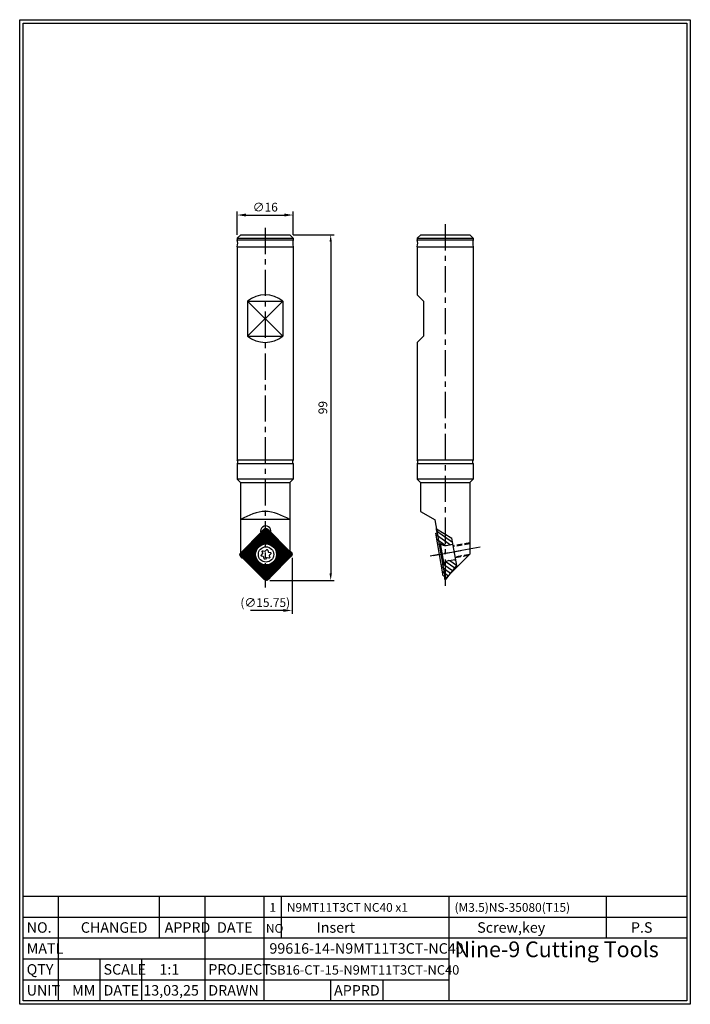
# Model space of a CAD drawing. Extents: x 1 to 193, y 0 to 282.
import ezdxf

# ---------------------------------------------------------------- set-up
doc = ezdxf.new("R2010")
doc.units = 0
doc.header["$LTSCALE"] = 6
doc.header["$MEASUREMENT"] = 0
doc.linetypes.add('CENTER', pattern=[2, 1.25, -0.25, 0.25, -0.25])
doc.linetypes.add('HIDDEN', pattern=[0.375, 0.25, -0.125])
doc.layers.get('0').update_dxf_attribs({"linetype": 'CONTINUOUS'})
doc.layers.get('DEFPOINTS').update_dxf_attribs({"linetype": 'CONTINUOUS'})
for name, color, linetype in [('BODY', 7, 'CONTINUOUS'), ('CEN', 4, 'CENTER'), ('DIM', 2, 'CONTINUOUS'), ('HA', 5, 'CONTINUOUS'), ('HI', 3, 'HIDDEN'), ('INSERT', 6, 'CONTINUOUS'), ('TEXT', 4, 'CONTINUOUS')]:
    doc.layers.add(name, color=color, linetype=linetype)
doc.styles.add('STYLE1', font='KAIU.TTF', dxfattribs={"height": 3})
doc.dimstyles.get("Standard").update_dxf_attribs({"dimtxt": 0.18, "dimasz": 0.18, "dimexe": 0.18, "dimexo": 0.0625, "dimgap": 0.09, "dimtad": 0, "dimtih": 1, "dimtoh": 1, "dimdec": 4, "dimzin": 0, "dimtxsty": 'STANDARD', "dimcen": 0.09, "dimazin": 3, "dimtfac": 1, "dimtdec": 4, "dimtofl": 0, "dimtmove": 0, "dimatfit": 3, "dimtolj": 1, "dimtzin": 0})

# ---------------------------------------------------------------- blocks, each defined once
blk = doc.blocks.new('*D0')
at = {"color": 0, "linetype": 'BYBLOCK'}
for p, q in [((83.942671, 236.058335), (83.942671, 242.721735)), ((99.942671, 236.058335), (99.942671, 242.721735)), ((86.442671, 241.721735), (97.442671, 241.721735))]:
    blk.add_line(p, q, dxfattribs=at)
for points in [[(86.442671, 242.138402), (86.442671, 241.305069), (83.942671, 241.721735)], [(97.442671, 242.138402), (97.442671, 241.305069), (99.942671, 241.721735)]]:
    blk.add_solid(points, dxfattribs=at)
at = {"layer": 'DEFPOINTS', "color": 0, "linetype": 'BYBLOCK'}
for p in [(99.942671, 241.721735), (83.942671, 235.058335), (99.942671, 235.058335)]:
    blk.add_point(p, dxfattribs=at)
at = {"color": 0, "linetype": 'BYBLOCK', "insert": (91.942671, 243.971735), "char_height": 2.5, "attachment_point": 5}
blk.add_mtext('\\A1;∅16', dxfattribs=at)
blk = doc.blocks.new('*D2')
at = {"color": 0, "linetype": 'BYBLOCK'}
for p, q in [((99.625835, 143.58292), (99.625835, 127.470101)), ((97.125835, 128.470101), (87.759507, 128.470101))]:
    blk.add_line(p, q, dxfattribs=at)
blk.add_solid([(97.125835, 128.886767), (97.125835, 128.053434), (99.625835, 128.470101)], dxfattribs=at)
at = {"layer": 'DEFPOINTS', "color": 0, "linetype": 'BYBLOCK'}
for p in [(84.259507, 144.58292), (99.625835, 144.58292), (84.259507, 128.470101)]:
    blk.add_point(p, dxfattribs=at)
at = {"color": 0, "linetype": 'BYBLOCK', "insert": (91.942671, 130.720101), "char_height": 2.5, "attachment_point": 5}
blk.add_mtext('\\A1;(∅15.75)', dxfattribs=at)
blk = doc.blocks.new('*X1')
at = {"color": 0}
for p, q in [((143.433397, 234.2), (154.441416, 234.2)), ((143.473573, 234.4), (154.426006, 234.4)), ((143.574286, 234.6), (154.357708, 234.6)), ((143.773909, 234.8), (154.216365, 234.8)), ((152.997684, 235), (153.902298, 235)), ((143.431416, 234), (154.441416, 234)), ((143.431416, 233.8), (154.441416, 233.8)), ((143.431416, 233.6), (154.441416, 233.6)), ((143.531416, 233.4), (154.441416, 233.4)), ((143.531416, 233.2), (154.441416, 233.2)), ((143.531416, 233), (154.441416, 233)), ((143.531416, 232.8), (154.441416, 232.8)), ((143.531416, 232.6), (154.441416, 232.6)), ((143.531416, 232.4), (148.262178, 232.4)), ((143.531416, 232.2), (147.702272, 232.2)), ((143.531416, 232), (147.345217, 232)), ((143.531416, 231.8), (147.073815, 231.8)), ((143.531416, 231.6), (146.855091, 231.6)), ((143.531416, 231.4), (146.674046, 231.4)), ((149.710654, 232.4), (154.441416, 232.4)), ((150.270561, 232.2), (154.441416, 232.2)), ((150.627615, 232), (154.441416, 232)), ((150.899017, 231.8), (154.441416, 231.8)), ((151.117742, 231.6), (154.441416, 231.6)), ((151.298786, 231.4), (154.441416, 231.4)), ((143.531416, 231.2), (146.522362, 231.2)), ((143.531416, 231), (146.394878, 231)), ((143.531416, 230.8), (146.288162, 230.8)), ((143.531416, 230.6), (146.199826, 230.6)), ((143.531416, 230.4), (146.128167, 230.4)), ((143.531416, 230.2), (146.071953, 230.2)), ((143.531416, 230), (146.030303, 230)), ((143.531416, 229.8), (146.002608, 229.8)), ((143.531416, 229.6), (145.98848, 229.6)), ((143.531416, 229.4), (145.987729, 229.4)), ((143.531416, 229.2), (146.000343, 229.2)), ((143.531416, 229), (146.026494, 229)), ((143.531416, 228.8), (146.066545, 228.8)), ((143.531416, 228.6), (146.121079, 228.6)), ((151.45047, 231.2), (154.441416, 231.2)), ((151.577954, 231), (154.441416, 231)), ((151.684671, 230.8), (154.441416, 230.8)), ((151.773006, 230.6), (154.441416, 230.6)), ((151.844666, 230.4), (154.441416, 230.4)), ((151.851753, 228.6), (154.441416, 228.6)), ((151.90088, 230.2), (154.441416, 230.2)), ((151.906287, 228.8), (154.441416, 228.8)), ((151.942529, 230), (154.441416, 230)), ((151.946339, 229), (154.441416, 229)), ((151.970225, 229.8), (154.441416, 229.8)), ((151.97249, 229.2), (154.441416, 229.2)), ((151.984352, 229.6), (154.441416, 229.6)), ((151.985104, 229.4), (154.441416, 229.4)), ((143.531416, 228.4), (146.190945, 228.4)), ((143.531416, 228.2), (146.277326, 228.2)), ((143.531416, 228), (146.381867, 228)), ((143.531416, 227.8), (146.506863, 227.8)), ((143.531416, 227.6), (146.655603, 227.6)), ((143.531416, 227.4), (146.833001, 227.4)), ((143.531416, 227.2), (147.046905, 227.2)), ((143.531416, 227), (147.311241, 227)), ((143.531416, 226.8), (147.655733, 226.8)), ((143.531416, 226.6), (148.176956, 226.6)), ((143.531416, 226.4), (154.441416, 226.4)), ((143.531416, 226.2), (154.441416, 226.2)), ((143.531416, 226), (154.441416, 226)), ((143.531416, 225.8), (154.441416, 225.8)), ((143.531416, 225.6), (154.441416, 225.6)), ((149.795876, 226.6), (154.441416, 226.6)), ((150.3171, 226.8), (154.441416, 226.8)), ((150.661591, 227), (154.441416, 227)), ((150.925928, 227.2), (154.441416, 227.2)), ((151.139832, 227.4), (154.441416, 227.4)), ((151.317229, 227.6), (154.441416, 227.6)), ((151.465969, 227.8), (154.441416, 227.8)), ((151.590965, 228), (154.441416, 228)), ((151.695506, 228.2), (154.441416, 228.2)), ((151.781888, 228.4), (154.441416, 228.4)), ((143.531416, 225.4), (154.541416, 225.4)), ((143.531416, 225.2), (154.541416, 225.2)), ((143.531416, 225), (154.541416, 225)), ((143.531416, 224.8), (154.540705, 224.8)), ((143.542673, 224.6), (154.50651, 224.6)), ((143.604352, 224.4), (154.413634, 224.4)), ((143.735489, 224.2), (154.229661, 224.2)), ((144.012611, 224), (144.997684, 224))]:
    blk.add_line(p, q, dxfattribs=at)
blk = doc.blocks.new('*D3')
at = {"color": 0, "linetype": 'BYBLOCK'}
for p, q in [((99.942671, 236.058335), (111.692761, 236.058335)), ((110.692761, 234.058335), (110.692761, 139.058335)), ((93.263382, 137.058335), (111.692761, 137.058335))]:
    blk.add_line(p, q, dxfattribs=at)
for points in [[(110.359427, 234.058335), (111.026094, 234.058335), (110.692761, 236.058335)], [(110.359427, 139.058335), (111.026094, 139.058335), (110.692761, 137.058335)]]:
    blk.add_solid(points, dxfattribs=at)
at = {"layer": 'DEFPOINTS', "color": 0, "linetype": 'BYBLOCK'}
for p in [(98.942671, 236.058335), (92.263382, 137.058335), (110.692761, 137.058335)]:
    blk.add_point(p, dxfattribs=at)
at = {"color": 0, "linetype": 'BYBLOCK', "insert": (108.442761, 186.558335), "char_height": 2.5, "attachment_point": 5, "rotation": 90}
blk.add_mtext('\\A1;99', dxfattribs=at)
blk = doc.blocks.new('A$C6505224A')
at = {"layer": 'HA'}
h = blk.add_hatch(dxfattribs=at)
h.set_pattern_fill('ANSI31', color=256, scale=0.3, angle=80, style=0)
h.set_pattern_definition([(125, (63.8338, -37.8966), (-0.780242, -0.546332), [])])
h.paths.add_polyline_path([(3.04, 10.21, 0.223074), (4.38, 9.16), (6.35, 8.82), (6.65, 10.54), (3.46, 14.62), (3.34, 14.68), (3.3, 14.46), (3.31, 14.16), (3.25, 14.16), (3.2, 13.46), (2.81, 13.49), (2.25, 10.35)])
h.paths.add_polyline_path([(2, 4.3), (1.21, 4.44), (0.66, 1.3), (1.04, 1.19), (0.84, 0.52), (0.9, 0.49), (0.79, 0.22), (0.75, 0), (0.89, 0.01), (5.28, 2.76), (5.58, 4.48), (3.62, 4.83, 0.223074)])
at = {"layer": 'CEN', "ltscale": 5}
blk.add_line((0, 7.7), (7.88, 6.31), dxfattribs=at)
at = {"layer": 'INSERT'}
for p, q in [((3.34, 14.68), (3.13, 13.47)), ((3.25, 14.16), (3.2, 13.46)), ((3.25, 14.16), (3.31, 14.16)), ((3.3, 14.46), (3.31, 14.16)), ((3.34, 14.68), (3.46, 14.62)), ((0.66, 1.3), (2.81, 13.49)), ((2.81, 13.49), (3.2, 13.46)), ((5.28, 2.76), (6.65, 10.54)), ((0.66, 1.3), (1.04, 1.19)), ((0.75, 0), (0.97, 1.21)), ((0.75, 0), (0.89, 0.01)), ((0.79, 0.22), (0.9, 0.49)), ((0.84, 0.52), (1.04, 1.19)), ((0.84, 0.52), (0.9, 0.49))]:
    blk.add_line(p, q, dxfattribs=at)
at = {"layer": 'INSERT', "ltscale": 0.1}
for p, q in [((3.46, 14.62), (6.65, 10.54)), ((0.89, 0.01), (5.28, 2.76))]:
    blk.add_line(p, q, dxfattribs=at)
at = {"layer": 'INSERT', "ltscale": 5}
for p, q in [((2, 4.3), (3.04, 10.21)), ((2.25, 10.35), (3.04, 10.21)), ((4.38, 9.16), (6.35, 8.82)), ((1.21, 4.44), (2, 4.3)), ((3.62, 4.83), (5.58, 4.48))]:
    blk.add_line(p, q, dxfattribs=at)
for centre, start, end in [((4.83, 11.11), 206.7768, 257.0782), ((3.37, 2.85), 82.9218, 133.2232)]:
    blk.add_arc(centre, 2, start, end, dxfattribs=at)

msp = doc.modelspace()

# ---------------------------------------------------------------- linework, layer by layer
at = {"color": 4}
for p, q in [((2, 31), (71, 31)), ((71, 31), (192, 31)), ((2, 25), (71, 25)), ((71, 25), (192, 25)), ((2, 13), (124, 13)), ((2, 7), (124, 7))]:
    msp.add_line(p, q, dxfattribs=at)
for p, q in [((12, 31), (12, 1)), ((41, 19), (41, 31)), ((54, 31), (54, 1)), ((71, 1), (71, 31)), ((76, 19), (76, 31)), ((124, 19), (124, 31)), ((169, 19), (169, 31)), ((2, 19), (192, 19)), ((124, 1), (124, 19)), ((24, 1), (24, 13)), ((36, 1), (36, 13)), ((90, 7), (90, 1)), ((105, 7), (105, 1))]:
    msp.add_line(p, q)
msp.add_lwpolyline([(1, 282), (193, 282), (193, 0), (1, 0)], close=True)
at = {"layer": 'BODY'}
for p, q in [((63.296444, 219.3903), (64.296444, 220.3903)), ((64.296444, 220.3903), (78.296444, 220.3903)), ((79.296444, 219.3903), (78.296444, 220.3903)), ((114.83378, 219.3903), (115.83378, 220.3903)), ((115.83378, 220.3903), (129.83378, 220.3903)), ((130.83378, 219.3903), (129.83378, 220.3903)), ((63.296444, 219.3903), (79.296444, 219.3903)), ((63.296444, 219.3903), (63.296444, 218.9903)), ((79.296444, 219.3903), (79.296444, 218.9903)), ((114.83378, 219.3903), (130.83378, 219.3903)), ((114.83378, 219.3903), (114.83378, 218.9903)), ((114.83378, 219.3903), (114.83378, 218.9903)), ((130.83378, 219.3903), (130.83378, 218.9903)), ((130.83378, 219.3903), (130.83378, 218.9903)), ((63.296444, 216.9903), (63.296444, 155.91945)), ((79.296444, 216.9903), (79.296444, 155.91945)), ((114.83378, 216.9903), (114.83378, 203.1903)), ((130.83378, 216.9903), (130.83378, 155.91945)), ((114.83378, 203.1903), (116.63378, 201.3903)), ((66.240755, 201.3903), (66.240755, 191.3903)), ((66.240755, 201.3903), (76.352134, 201.3903)), ((76.352134, 201.3903), (76.352134, 191.3903)), ((116.63378, 201.3903), (116.63378, 191.3903)), ((66.240755, 191.3903), (76.352134, 191.3903)), ((114.83378, 189.5903), (116.63378, 191.3903)), ((114.83378, 189.5903), (114.83378, 155.91945)), ((63.296444, 154.86115), (63.296444, 150.3903)), ((79.296444, 154.86115), (79.296444, 150.3903)), ((114.83378, 154.86115), (114.83378, 150.3903)), ((130.83378, 154.86115), (130.83378, 150.3903)), ((79.296444, 150.3903), (63.296444, 150.3903)), ((63.296444, 150.3903), (64.26328, 149.423464)), ((79.296444, 150.3903), (78.329609, 149.423464)), ((130.83378, 150.3903), (114.83378, 150.3903)), ((114.83378, 150.3903), (115.800616, 149.423464)), ((130.83378, 150.3903), (129.866944, 149.423464)), ((64.26328, 149.423464), (64.26328, 128.923464)), ((64.26328, 149.423464), (78.329609, 149.423464)), ((78.329609, 149.423464), (78.329609, 128.923464)), ((115.800616, 149.423464), (129.866944, 149.423464)), ((115.800616, 149.423464), (115.800616, 141.169357)), ((129.866944, 149.423464), (129.866944, 128.923464)), ((115.800616, 141.169357), (119.951551, 138.772813)), ((122.914211, 121.970731), (119.951551, 138.772813)), ((71.296444, 121.8903), (64.26328, 128.923464)), ((71.296444, 121.8903), (78.329609, 128.923464)), ((122.914211, 121.970731), (129.866944, 128.923464))]:
    msp.add_line(p, q, dxfattribs=at)
for centre, radius, start, end in [((59.423461, 217.9903), 4, 345.522488, 14.477512), ((83.169428, 217.9903), 4, 165.522488, 194.477512), ((110.960797, 217.9903), 4, 345.522488, 14.477512), ((134.706764, 217.9903), 4, 165.522488, 194.477512), ((71.296444, 195.1903), 8, 50.805033, 129.194967), ((71.296444, 197.5903), 8, 230.805033, 309.194967), ((62.696444, 155.3903), 0.8, 318.590378, 41.409622), ((79.896444, 155.3903), 0.8, 138.590378, 221.409622), ((114.23378, 155.3903), 0.8, 318.590378, 41.409622), ((131.43378, 155.3903), 0.8, 138.590378, 221.409622)]:
    msp.add_arc(centre, radius, start, end, dxfattribs=at)
at = {"layer": 'BODY', "extrusion": (0, 0, -1)}
msp.add_open_spline([(78.329609, 138.8903), (75.98522, 140.029828), (71.296444, 142.308885), (66.607668, 140.029828), (64.26328, 138.8903)], degree=3, dxfattribs=at)
at = {"layer": 'CEN'}
for p, q in [((122.83378, 223.3903), (122.83378, 118.3903)), ((71.296444, 222.3903), (71.296444, 119.3903)), ((132.866944, 130.902338), (118.55524, 128.378798))]:
    msp.add_line(p, q, dxfattribs=at)
at = {"layer": 'HA'}
for p, q in [((63.296444, 218.9903), (79.296444, 218.9903)), ((114.83378, 218.9903), (130.83378, 218.9903)), ((63.296444, 216.9903), (79.296444, 216.9903)), ((114.83378, 216.9903), (130.83378, 216.9903)), ((76.352134, 201.3903), (66.240755, 191.3903)), ((66.240755, 201.3903), (76.352134, 191.3903)), ((63.296444, 155.91945), (79.296444, 155.91945)), ((114.83378, 155.91945), (130.83378, 155.91945)), ((63.296444, 154.86115), (79.296444, 154.86115)), ((114.83378, 154.86115), (130.83378, 154.86115)), ((78.329609, 138.8903), (64.26328, 138.8903))]:
    msp.add_line(p, q, dxfattribs=at)
at = {"layer": 'HI'}
for p, q in [((129.866944, 132.150353), (125.125314, 131.314276)), ((129.866944, 131.896496), (125.168726, 131.068074)), ((129.778016, 128.834536), (125.68967, 128.11365)), ((129.469816, 128.526335), (125.733082, 127.867449))]:
    msp.add_line(p, q, dxfattribs=at)
at = {"layer": 'INSERT'}
for points in [[(71.030759, 121.624615), (64.871859, 127.783515), (64.730438, 127.783515), (64.306173, 128.207779, -0.414214), (64.306173, 129.33915), (70.465074, 135.49805), (70.465074, 135.639471), (70.889338, 136.063735, -0.414214), (72.020708, 136.063735), (78.179609, 129.904835), (78.32103, 129.904835), (78.745294, 129.480571, -0.414214), (78.745294, 128.3492), (72.586394, 122.1903), (72.586394, 122.048879), (72.16213, 121.624615, -0.414214)], [(72.589544, 128.025314, -0.57735), (72.344595, 127.780365), (71.881026, 127.904578, 0.267949), (71.687841, 127.852814), (71.348484, 127.513457, -0.57735), (71.013878, 127.603115), (70.889665, 128.066684, 0.267949), (70.748243, 128.208106), (70.284674, 128.332319, -0.57735), (70.195016, 128.666925), (70.534373, 129.006282, 0.267949), (70.586136, 129.199467), (70.461923, 129.663036, -0.57735), (70.706872, 129.907985), (71.170442, 129.783772, 0.267949), (71.363627, 129.835536), (71.702983, 130.174892, -0.57735), (72.03759, 130.085235), (72.161803, 129.621665, 0.267949), (72.303224, 129.480244), (72.766794, 129.356031, -0.57735), (72.856451, 129.021425), (72.517095, 128.682068, 0.267949), (72.465331, 128.488883)]]:
    msp.add_lwpolyline(points, format="xyb", close=True, dxfattribs=at)
for radius in [3, 2.2]:
    msp.add_circle((71.525734, 128.844175), radius, dxfattribs=at)
msp.add_arc((71.455023, 135.49805), 1.5, 347.230953, 197.181861, dxfattribs=at)
at = {"layer": 'TEXT'}
msp.add_lwpolyline([(2, 281), (192, 281), (192, 1), (2, 1)], close=True, dxfattribs=at)

# ---------------------------------------------------------------- block references
at = {"layer": 'DIM', "rotation": 20}
msp.add_blockref('A$C6505224A', (122.096474, 121.301585), dxfattribs=at)
at = {"layer": 'INSERT', "rotation": 45}
msp.add_blockref('*X1', (128.449467, -138.778169), dxfattribs=at)

# ---------------------------------------------------------------- texts
at = {"layer": 'TEXT', "style": 'STYLE1'}
for s, height, p in [('1', 2.5, (72.5, 26.5)), ('N9MT11T3CT NC40 x1', 2.5, (77.5, 26.5)), ('(M3.5)NS-35080(T15)', 2.5, (125.5, 26.5)), ('NO.', 3, (3, 20.5)), ('CHANGED', 3, (18.5, 20.5)), ('APPRD', 3, (42.5, 20.5)), ('DATE', 3, (57.5, 20.5)), ('NO', 2.5, (71.5, 20.5)), ('Insert', 3, (86, 20.5)), ('Screw,key ', 3, (132, 20.5)), ('P.S', 3, (176, 20.5)), ('MATL', 3, (3, 14.5)), ('99616-14-N9MT11T3CT-NC40', 3, (72.5, 14.5)), ('Nine-9 Cutting Tools', 4.5, (125.5, 13.5)), ('QTY', 3, (3, 8.5)), ('SCALE', 3, (25, 8.5)), ('1:1', 3, (41, 8.5)), ('PROJECT', 3, (55, 8.5)), ('SB16-CT-15-N9MT11T3CT-NC40', 2.7, (72.5, 8.5)), ('UNIT', 3, (3, 2.5)), ('MM', 3, (16, 2.5)), ('DATE', 3, (25, 2.5)), ('13,03,25', 3, (36.399282, 2.5)), ('DRAWN', 3, (55, 2.5)), ('APPRD', 3, (91, 2.5))]:
    msp.add_text(s, height=height, dxfattribs=at).set_placement(p)

# ---------------------------------------------------------------- dimensions: what is measured, and where the dimension line sits
at = {"layer": 'DIM'}
dim = msp.add_linear_dim(base=(79.296444, 226.053701), p1=(63.296444, 219.3903), p2=(79.296444, 219.3903), dimstyle='STANDARD', override={"dimtxt": 2.5, "dimasz": 2.5, "dimexe": 1, "dimexo": 1, "dimgap": 1, "dimtad": 1, "dimtih": 0, "dimtoh": 0, "dimzin": 8, "dimpost": '%%c<>', "dimcen": 1, "dimtp": -0.003, "dimtm": 0.008, "dimtfac": 0.5, "dimtofl": 1, "dimtzin": 8}, dxfattribs=at)
dim.commit()
dim.dimension.update_dxf_attribs({"geometry": '*D0', "text_midpoint": (71.296444, 226.053701), "dimtype": 160, "insert": (-20.646227, -15.668035)})
dim = msp.add_linear_dim(base=(90.046534, 121.3903), p1=(78.296444, 220.3903), p2=(71.617155, 121.3903), angle=90, dimstyle='STANDARD', override={"dimtxt": 2.5, "dimasz": 2, "dimexe": 1, "dimexo": 1, "dimgap": 1, "dimtad": 1, "dimtih": 0, "dimtoh": 0, "dimdec": 3, "dimzin": 8, "dimtp": 0.03, "dimtfac": 0.5, "dimtdec": 3, "dimtofl": 1, "dimtzin": 8}, dxfattribs=at)
dim.commit()
dim.dimension.update_dxf_attribs({"geometry": '*D3', "text_midpoint": (87.796534, 170.8903), "insert": (-20.646227, -15.668035)})
dim = msp.add_linear_dim(base=(63.61328, 112.802066), p1=(78.979609, 128.914886), p2=(63.61328, 128.914886), text='(%%C15.75)', dimstyle='STANDARD', override={"dimtxt": 2.5, "dimasz": 2.5, "dimexe": 1, "dimexo": 1, "dimgap": 1, "dimtad": 1, "dimtih": 0, "dimtoh": 0, "dimdec": 2, "dimzin": 8, "dimpost": '%%C<>', "dimse2": 1, "dimsd2": 1, "dimtp": 0.1, "dimtm": 0.1, "dimtfac": 0.5, "dimtdec": 2, "dimtofl": 1, "dimtzin": 8}, dxfattribs=at)
dim.commit()
dim.dimension.update_dxf_attribs({"geometry": '*D2', "text_midpoint": (71.296444, 112.802066), "dimtype": 160, "insert": (-20.646227, -15.668035)})

doc.saveas('drawing.dxf')
